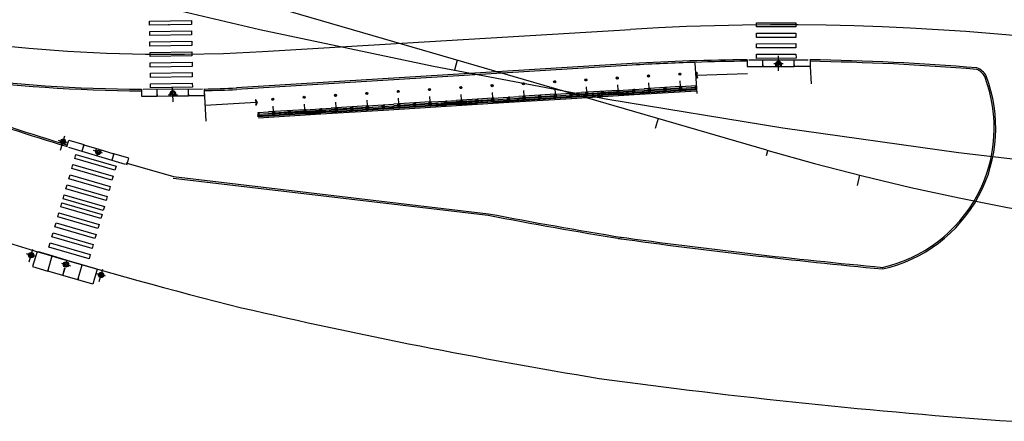
# Model space of a CAD drawing. Extents: x 184496 to 184718, y 72885 to 72969.
# Drawn here: x 184693 to 184694, y 72953 to 72953 of the extents above; entities that cross this region are included whole.
import ezdxf

# ---------------------------------------------------------------- set-up
doc = ezdxf.new("R2010")
doc.units = 0
doc.header["$LTSCALE"] = 0.7000000000000001
doc.header["$MEASUREMENT"] = 0
for name, pattern in [('DASHDOT', [1.1, 0.8, -0.15, 0, -0.15]), ('DIVIDEX2', [2.5, 1, -0.5, 0, -0.5, 0, -0.5]), ('HIDDEN', [0.375, 0.25, -0.125]), ('LIN3', [3, 2, -0.5, 0, -0.5])]:
    doc.linetypes.add(name, pattern=pattern)
for name, color, linetype in [('A-CORTE', 3, 'CONTINUOUS'), ('A-EIXO', 1, 'DASHDOT'), ('A-ELEV', 2, 'CONTINUOUS'), ('A-PAG', 9, 'CONTINUOUS'), ('A-PISO', 9, 'CONTINUOUS'), ('A-PROJ1', 9, 'HIDDEN'), ('EIXOPROJNOV', 1, 'LIN3'), ('LOCADO', 1, 'DIVIDEX2'), ('MF-PROJETO', 2, 'CONTINUOUS'), ('MFEST', 2, 'CONTINUOUS'), ('MFEXIST', 2, 'CONTINUOUS')]:
    doc.layers.add(name, color=color, linetype=linetype)

# ---------------------------------------------------------------- blocks, each defined once
blk = doc.blocks.new('PPB')
at = {"layer": 'A-CORTE'}
for p, q in [((1.277856050262926, 4.56378562989994), (1.27785605029203, 4.593282587069552)), ((1.277856050262926, 4.56378562989994), (1.307173221401172, 4.563785629943595)), ((1.277856050262926, 4.556376390930382), (1.277856050262926, 4.561376390964142)), ((1.277856050262926, 4.561376390964142), (1.308820419333642, 4.561376391007798)), ((1.277856050262926, 4.556376390930382), (1.313820419338299, 4.556376390974037)), ((1.277856050262926, 4.443623609142378), (1.277856050262926, 4.438623609108618)), ((1.277856050262926, 4.443623609142378), (1.313820419338299, 4.443623609098722)), ((1.277856050262926, 4.438623609108618), (1.308820419333642, 4.438623609064962)), ((1.277856050262926, 4.43621437017282), (1.307173221401172, 4.436214370129164)), ((1.277856050262926, 4.43621437017282), (1.27785605029203, 4.406717412988655)), ((1.282856050267583, 4.568785629948252), (1.282856050267583, 4.599153733608546)), ((1.282856050267583, 4.568785629948252), (1.307173221401172, 4.568785629977356)), ((1.282856050267583, 4.431214370124508), (1.307173221401172, 4.431214370080852)), ((1.282856050267583, 4.431214370124508), (1.282856050267583, 4.400846266464214)), ((1.307173221401172, 4.563785629943595), (1.307173221401172, 4.568785629977356)), ((1.307173221401172, 4.436214370129164), (1.307173221401172, 4.431214370080852)), ((1.308820419333642, 4.561376391007798), (1.308820419333642, 4.59915373363765)), ((1.308820419333642, 4.438623609064962), (1.308820419333642, 4.40084626643511)), ((1.313820419338299, 4.556376390974037), (1.313820419338299, 4.593282587113208)), ((1.313820419338299, 4.443623609098722), (1.313820419338299, 4.406717412959551)), ((1.27785605029203, 1.568785629875492), (1.27785605029203, 1.593282587040449)), ((1.27785605029203, 1.431214370124508), (1.27785605029203, 1.406717412959551)), ((1.282856050267583, 1.568785629904596), (1.282856050267583, 1.599153733579442)), ((1.282856050267583, 1.568785629904596), (1.307173221401172, 1.568785629948252)), ((1.282856050296687, 1.563785629870836), (1.308820419333642, 1.563785629914491)), ((1.282856050296687, 1.436214370129164), (1.308820419333642, 1.436214370085509)), ((1.282856050267583, 1.431214370095404), (1.282856050267583, 1.400846266420558)), ((1.282856050267583, 1.431214370095404), (1.308820419333642, 1.431214370051748)), ((1.308820419333642, 1.431214370051748), (1.308820419333642, 1.400846266391454)), ((1.313820419338299, 1.568785629904596), (1.313820419338299, 1.593282587084104)), ((1.313820419338299, 1.431214370095404), (1.313820419338299, 1.406717412915896))]:
    blk.add_line(p, q, dxfattribs=at)
for points in [[(2.662879011128098, 5.94999999999709), (2.672018971585203, 5.949999999982538), (2.672018971585203, 5.995430019771447), (2.803739050665172, 5.99543001964048), (2.803739050665172, 5.94999999999709), (2.812879011122277, 5.949999999982538), (2.812879011122277, 6.049999999944703), (2.803739050665172, 6.049999999930151), (2.803739050665172, 6.00456998035952), (2.672018971585203, 6.004569980228553), (2.672018971585203, 6.049999999944703), (2.662879011128098, 6.049999999930151)], [(2.858939495374216, 4.505581286139204), (2.858939495374216, 4.993547001067782), (2.868939495383529, 4.993547001067782), (2.868939495383529, 4.505581286139204)], [(2.662879011128098, 4.55000000000291), (2.672018971585203, 4.550000000017462), (2.672018971585203, 4.504569980228553), (2.803739050665172, 4.50456998035952), (2.803739050665172, 4.55000000000291), (2.812879011122277, 4.550000000017462), (2.812879011122277, 4.450000000055297), (2.803739050665172, 4.450000000069849), (2.803739050665172, 4.49543001964048), (2.672018971585203, 4.495430019771447), (2.672018971585203, 4.450000000055297), (2.662879011128098, 4.450000000069849)], [(2.858939495374216, 3.0055812861101), (2.858939495374216, 4.493547001096886), (2.868939495383529, 4.493547001096886), (2.868939495383529, 3.0055812861101)], [(2.662879011128098, 2.94999999999709), (2.672018971585203, 2.949999999982538), (2.672018971585203, 2.995430019771447), (2.803739050665172, 2.99543001964048), (2.803739050665172, 2.94999999999709), (2.812879011122277, 2.949999999982538), (2.812879011122277, 3.049999999944703), (2.803739050665172, 3.049999999930151), (2.803739050665172, 3.00456998035952), (2.672018971585203, 3.004569980228553), (2.672018971585203, 3.049999999944703), (2.662879011128098, 3.049999999930151)], [(2.858939495374216, 2.9944187138899), (2.858939495374216, 1.493456111827982), (2.868939495383529, 1.493456111827982), (2.868939495383529, 2.9944187138899)], [(2.662879011128098, 1.44999999999709), (2.672018971585203, 1.449999999982538), (2.672018971585203, 1.495430019771447), (2.803739050665172, 1.49543001964048), (2.803739050665172, 1.44999999999709), (2.812879011122277, 1.449999999982538), (2.812879011122277, 1.549999999944703), (2.803739050665172, 1.549999999930151), (2.803739050665172, 1.50456998035952), (2.672018971585203, 1.504569980228553), (2.672018971585203, 1.549999999944703), (2.662879011128098, 1.549999999930151)], [(2.858939495374216, 1.481421826771111), (2.858939495374216, 1.506452998932218), (2.868939495383529, 1.506452998932218), (2.868939495383529, 1.481421826771111)], [(2.662879011128098, -0.05000000000291038), (2.672018971585203, -0.0500000000174623), (2.672018971585203, -0.004569980228552595), (2.803739050665172, -0.004569980359519832), (2.803739050665172, -0.05000000000291038), (2.812879011122277, -0.0500000000174623), (2.812879011122277, 0.04999999994470272), (2.803739050665172, 0.04999999993015081), (2.803739050665172, 0.004569980359519832), (2.672018971585203, 0.004569980228552595), (2.672018971585203, 0.04999999994470272), (2.662879011128098, 0.04999999993015081)]]:
    blk.add_lwpolyline(points, close=True, dxfattribs=at)
for points in [[(2.850521781307179, 6.021802954681334), (2.850521781307179, 6), (2.87560475373175, 6), (2.87560475373175, 6.022893116271007)], [(2.850521781307179, 5.978197045318666), (2.850521781307179, 6), (2.87560475373175, 6), (2.87560475373175, 5.977106883728993)], [(2.858939495374216, 6), (2.858939495374216, 5.006452998932218), (2.868939495383529, 5.006452998932218), (2.868939495383529, 6)], [(2.850521781307179, 4.521802954681334), (2.850521781307179, 4.5), (2.87560475373175, 4.5), (2.87560475373175, 4.522893116271007)], [(2.850521781307179, 4.478197045318666), (2.850521781307179, 4.5), (2.87560475373175, 4.5), (2.87560475373175, 4.477106883728993)], [(2.850521781307179, 3.021802954681334), (2.850521781307179, 3), (2.87560475373175, 3), (2.87560475373175, 3.022893116271007)], [(2.850521781307179, 2.978197045318666), (2.850521781307179, 3), (2.87560475373175, 3), (2.87560475373175, 2.977106883728993)], [(2.850521781307179, 1.521802954681334), (2.850521781307179, 1.5), (2.87560475373175, 1.5), (2.87560475373175, 1.522893116271007)], [(2.850521781307179, 1.478197045318666), (2.850521781307179, 1.5), (2.87560475373175, 1.5), (2.87560475373175, 1.477106883728993)], [(2.858939495374216, 0), (2.858939495374216, 1.493547001067782), (2.868939495383529, 1.493547001067782), (2.868939495383529, 0)], [(2.850521781307179, 0.02180295468133409), (2.850521781307179, 0), (2.87560475373175, 0), (2.87560475373175, 0.02289311627100687)]]:
    blk.add_lwpolyline(points, dxfattribs=at)
for centre, radius, start, end in [((1.295838234917028, 4.500000000029104), 0.1000000000000227, 97.45929762518413, 262.5407023814097), ((1.295838234917028, 4.500000000029104), 0.09500000000002273, 100.9111278946882, 259.0888721053297), ((1.295838234917028, 4.500000000029104), 0.1000000000000227, 277.4592975010663, 82.54070249234206), ((1.295838234917028, 4.500000000029104), 0.09500000000002273, 280.9111277697455, 79.08887223023662), ((1.295838234917028, 1.5), 0.1000000000000227, 97.4592976185903, 262.5407023748159), ((1.295838234917028, 1.5), 0.09500000000002273, 100.9111278946703, 259.0888721053118), ((1.282856050267583, 1.568785629875492), 0.005, 179.9999999960251, 270.0000000847502), ((1.282856050267583, 1.431214370124508), 0.005, 89.9999999153483, 180.0000000039749), ((1.295838234917028, 1.5), 0.1000000000000227, 277.4592975076579, 82.54070249893375), ((1.308820419333642, 1.568785629904596), 0.005, 270.0000000847628, 3.882897488443017e-09), ((1.308820419333642, 1.431214370095404), 0.005, 359.9999999961171, 89.99999991535391), ((1.295838234917028, 1.5), 0.09500000000002273, 280.9111277697634, 79.08887223025447)]:
    blk.add_arc(centre, radius, start, end, dxfattribs=at)
at = {"layer": 'A-EIXO'}
for p, q in [((2.56463317075395, 6), (2.767562206514413, 6)), ((2.455460410303203, 4.5), (1.951436773902969, 4.5)), ((2.56463317075395, 4.5), (2.767562206514413, 4.5)), ((2.455460410303203, 1.5), (1.951436773902969, 1.5)), ((2.455460410303203, 1.5), (1.951436773902969, 1.5)), ((2.455460410303203, 1.5), (1.951436773902969, 1.5)), ((2.56463317075395, 0), (2.767562206514413, 0))]:
    blk.add_line(p, q, dxfattribs=at)
at = {"layer": 'A-ELEV'}
for p, q in [((2.486327283171704, 6.004569980243105), (2.636327283165883, 6.004569980461383)), ((2.486327283171704, 5.995430019756895), (2.636327283165883, 5.995430019538617)), ((2.616254309687065, 6.004569980432279), (2.616254309687065, 5.995430019567721)), ((2.619817158556543, 5.995430019567721), (2.619817158556543, 6.004569980432279)), ((2.636327283165883, 5.950000000040745), (2.660000000003492, 5.94999999999709)), ((2.679432120290585, 6.004569980243105), (2.799432120285928, 6.004569980461383)), ((2.679432120290585, 6.004569980243105), (2.799432120285928, 6.004569980461383)), ((2.679432120290585, 5.004569980243105), (2.679432120290585, 5.995430019756895)), ((2.679432120290585, 5.995430019756895), (2.799432120285928, 5.995430019538617)), ((2.679432120290585, 5.995430019756895), (2.799432120285928, 5.995430019538617)), ((2.77935914680711, 6.004569980432279), (2.77935914680711, 5.995430019567721)), ((2.782921995676588, 5.995430019567721), (2.782921995676588, 6.004569980432279)), ((2.799432120285928, 5.004569980461383), (2.799432120285928, 5.995430019538617)), ((3.010136830911506, 0), (3.010136830911506, 6)), ((2.679432120290585, 4.995430019756895), (2.679432120290585, 1.504569980243105)), ((2.799432120285928, 5.014528678992065), (2.799432120285928, 5.210646750463638)), ((2.799432120285928, 4.995430019538617), (2.799432120285928, 1.504569980243105)), ((2.799432120285928, 4.985471321007935), (2.799432120285928, 4.789353249536362)), ((2.486327283171704, 4.504569980243105), (2.636327283165883, 4.504569980461383)), ((2.486327283171704, 4.495430019756895), (2.636327283165883, 4.495430019538617)), ((2.616254309687065, 4.504569980432279), (2.616254309687065, 4.495430019567721)), ((2.619817158556543, 4.495430019567721), (2.619817158556543, 4.504569980432279)), ((2.636327283165883, 4.549999999959255), (2.660000000003492, 4.55000000000291)), ((2.636327283165883, 4.450000000040745), (2.660000000003492, 4.44999999999709)), ((2.679432120290585, 4.504569980243105), (2.799432120285928, 4.504569980461383)), ((2.679432120290585, 4.504569980243105), (2.799432120285928, 4.504569980461383)), ((2.679432120290585, 4.495430019756895), (2.799432120285928, 4.495430019538617)), ((2.679432120290585, 4.495430019756895), (2.799432120285928, 4.495430019538617)), ((2.77935914680711, 4.504569980432279), (2.77935914680711, 4.495430019567721)), ((2.782921995676588, 4.495430019567721), (2.782921995676588, 4.504569980432279)), ((2.486327283171704, 3.004569980243105), (2.636327283165883, 3.004569980461383)), ((2.486327283171704, 2.995430019756895), (2.636327283165883, 2.995430019538617)), ((2.616254309687065, 3.004569980432279), (2.616254309687065, 2.995430019567721)), ((2.619817158556543, 2.995430019567721), (2.619817158556543, 3.004569980432279)), ((2.636327283165883, 3.049999999959255), (2.660000000003492, 3.05000000000291)), ((2.636327283165883, 2.950000000040745), (2.660000000003492, 2.94999999999709)), ((2.679432120290585, 3.004569980243105), (2.799432120285928, 3.004569980461383)), ((2.679432120290585, 3.004569980243105), (2.799432120285928, 3.004569980461383)), ((2.679432120290585, 2.995430019756895), (2.799432120285928, 2.995430019538617)), ((2.679432120290585, 2.995430019756895), (2.799432120285928, 2.995430019538617)), ((2.77935914680711, 3.004569980432279), (2.77935914680711, 2.995430019567721)), ((2.782921995676588, 2.995430019567721), (2.782921995676588, 3.004569980432279)), ((2.486327283171704, 1.504569980243105), (2.636327283165883, 1.504569980461383)), ((2.486327283171704, 1.495430019756895), (2.636327283165883, 1.495430019538617)), ((2.616254309687065, 1.495430019567721), (2.616254309687065, 1.504569980432279)), ((2.619817158556543, 1.504569980432279), (2.619817158556543, 1.495430019567721)), ((2.636327283165883, 1.549999999959255), (2.660000000003492, 1.55000000000291)), ((2.636327283165883, 1.450000000040745), (2.660000000003492, 1.44999999999709)), ((2.679432120290585, 1.504569980243105), (2.799432120285928, 1.504569980461383)), ((2.679432120290585, 1.504569980243105), (2.799432120285928, 1.504569980461383)), ((2.679432120290585, 0.00456998024310451), (2.679432120290585, 1.495430019756895)), ((2.679432120290585, 1.495430019756895), (2.799432120285928, 1.495430019538617)), ((2.679432120290585, 1.495430019756895), (2.799432120285928, 1.495430019538617)), ((2.799432120285928, 1.514528678992065), (2.799432120285928, 1.710646750463638)), ((2.799432120285928, 0), (2.799432120285928, 1.495430019756895)), ((2.486327283171704, 0.00456998024310451), (2.636327283165883, 0.004569980461383238)), ((2.616254309687065, 0.004569980432279408), (2.616254309687065, -0.004569980432279408)), ((2.619817158556543, -0.004569980432279408), (2.619817158556543, 0.004569980432279408)), ((2.636327283165883, 0.04999999995925464), (2.660000000003492, 0.05000000000291038)), ((2.679432120290585, 0.00456998024310451), (2.799432120285928, 0.004569980461383238)), ((2.679432120290585, 0.00456998024310451), (2.799432120285928, 0.004569980461383238)), ((2.77935914680711, 0.004569980432279408), (2.77935914680711, -0.004569980432279408)), ((2.782921995676588, -0.004569980432279408), (2.782921995676588, 0.004569980432279408)), ((2.679432120290585, -0.00456998024310451), (2.799432120285928, -0.004569980461383238)), ((2.679432120290585, -0.00456998024310451), (2.799432120285928, -0.004569980461383238))]:
    blk.add_line(p, q, dxfattribs=at)
for points in [[(2.817760612262646, 5.975000000005821), (2.846900572709274, 5.974999999991269), (2.846900572709274, 6.024999999950523), (2.817760612262646, 6.024999999935972)], [(2.817760612262646, 4.524999999994179), (2.846900572709274, 4.525000000008731), (2.846900572709274, 4.475000000049477), (2.817760612262646, 4.475000000064028)], [(2.817760612262646, 2.975000000005821), (2.846900572709274, 2.974999999991269), (2.846900572709274, 3.024999999950523), (2.817760612262646, 3.024999999935972)], [(2.817760612262646, 1.475000000005821), (2.846900572709274, 1.474999999991269), (2.846900572709274, 1.524999999950523), (2.817760612262646, 1.524999999935972)], [(2.817760612262646, -0.02499999999417923), (2.846900572709274, -0.02500000000873115), (2.846900572709274, 0.02499999995052349), (2.817760612262646, 0.02499999993597157)]]:
    blk.add_lwpolyline(points, close=True, dxfattribs=at)
for centre, start, end in [((1.295838234800613, 4.568785629948252), 0, 180), ((1.295838234800613, 4.431214370051748), 180, 0), ((1.295838234800613, 1.568785629948252), 0, 180), ((1.295838234800613, 1.431214370051748), 180, 0)]:
    blk.add_arc(centre, 0.00895714565479011, start, end, dxfattribs=at)
at = {"layer": 'A-PAG'}
for p, q in [((2.486327283171704, 6), (2.486327283171704, 5.004569980679662)), ((2.636327283165883, 6), (2.636327283165883, 5.004569980461383)), ((2.486327283171704, 1.504569980679662), (2.486327283171704, 4.995430019756895)), ((2.636327283165883, 1.504569980461383), (2.636327283165883, 4.995430019538617)), ((1.295838234800613, 4.535399783504545), (1.295838234800613, 4.581237979145953)), ((1.295838234800613, 4.464600216495455), (1.295838234800613, 4.418762020854047)), ((2.56463317075395, 3), (2.767562206514413, 3)), ((1.295838234800613, 1.535399783504545), (1.295838234800613, 1.581237979145953)), ((1.295838234800613, 1.464600216495455), (1.295838234800613, 1.418762020854047)), ((2.486327283171704, 1.495430019756895), (2.486327283171704, 0.00456998024310451)), ((2.636327283165883, 1.495430019538617), (2.636327283165883, 0.004569980461383238))]:
    blk.add_line(p, q, dxfattribs=at)
at = {"layer": 'A-PROJ1'}
for p, q in [((2.502837407781044, 5.899999999994179), (2.502837407781044, 5.982067538818228)), ((2.619817158556543, 5.899999999994179), (2.502837407781044, 5.899999999994179)), ((2.506400256388588, 5.899999999994179), (2.506400256388588, 5.982067538818228)), ((2.506400256388588, 5.950000000011642), (2.619817158556543, 5.949999999837019)), ((2.616254309687065, 5.899999999994179), (2.616254309687065, 5.982067538658157)), ((2.619817158556543, 5.899999999994179), (2.619817158556543, 5.985471320804209)), ((2.619817158556543, 5.950000000055297), (2.636327283165883, 5.950000000040745)), ((2.695942244899925, 5.899999999994179), (2.695942244899925, 5.982067538818228)), ((2.782921995676588, 5.899999999994179), (2.695942244899925, 5.899999999994179)), ((2.699505093507469, 5.899999999994179), (2.699505093507469, 5.982067538818228)), ((2.77935914680711, 5.899999999994179), (2.77935914680711, 5.982067538658157)), ((2.782921995676588, 5.899999999994179), (2.782921995676588, 5.985471320804209)), ((2.502837407781044, 4.600000000005821), (2.502837407781044, 4.498015063654748)), ((2.619817158556543, 4.600000000005821), (2.502837407781044, 4.600000000005821)), ((2.502837407781044, 4.399999999994179), (2.502837407781044, 4.482067538818228)), ((2.619817158556543, 4.399999999994179), (2.502837407781044, 4.399999999994179)), ((2.506400256388588, 4.600000000005821), (2.506400256388588, 4.4980150636693)), ((2.506400256388588, 4.549999999988358), (2.619817158556543, 4.550000000162981)), ((2.506400256388588, 4.399999999994179), (2.506400256388588, 4.482067538818228)), ((2.506400256388588, 4.450000000011642), (2.619817158556543, 4.449999999837019)), ((2.616254309687065, 4.600000000005821), (2.616254309687065, 4.498015063829371)), ((2.616254309687065, 4.399999999994179), (2.616254309687065, 4.482067538658157)), ((2.619817158556543, 4.600000000005821), (2.619817158556543, 4.498015063829371)), ((2.619817158556543, 4.549999999944703), (2.636327283165883, 4.549999999959255)), ((2.619817158556543, 4.399999999994179), (2.619817158556543, 4.485471320804209)), ((2.619817158556543, 4.450000000055297), (2.636327283165883, 4.450000000040745)), ((2.782921995676588, 4.600000000005821), (2.695942244899925, 4.600000000005821)), ((2.695942244899925, 4.600000000005821), (2.695942244899925, 4.498015063654748)), ((2.695942244899925, 4.399999999994179), (2.695942244899925, 4.482067538818228)), ((2.782921995676588, 4.399999999994179), (2.695942244899925, 4.399999999994179)), ((2.699505093507469, 4.600000000005821), (2.699505093507469, 4.4980150636693)), ((2.699505093507469, 4.399999999994179), (2.699505093507469, 4.482067538818228)), ((2.77935914680711, 4.600000000005821), (2.77935914680711, 4.498015063829371)), ((2.77935914680711, 4.399999999994179), (2.77935914680711, 4.482067538658157)), ((2.782921995676588, 4.600000000005821), (2.782921995676588, 4.498015063829371)), ((2.782921995676588, 4.399999999994179), (2.782921995676588, 4.485471320804209)), ((2.619817158556543, 3.100000000005821), (2.502837407781044, 3.100000000005821)), ((2.502837407781044, 3.100000000005821), (2.502837407781044, 2.998015063654748)), ((2.502837407781044, 2.899999999994179), (2.502837407781044, 2.982067538818228)), ((2.619817158556543, 2.899999999994179), (2.502837407781044, 2.899999999994179)), ((2.506400256388588, 3.100000000005821), (2.506400256388588, 2.9980150636693)), ((2.506400256388588, 3.049999999988358), (2.619817158556543, 3.050000000162981)), ((2.506400256388588, 2.899999999994179), (2.506400256388588, 2.982067538818228)), ((2.506400256388588, 2.950000000011642), (2.619817158556543, 2.949999999837019)), ((2.616254309687065, 3.100000000005821), (2.616254309687065, 2.998015063829371)), ((2.616254309687065, 2.899999999994179), (2.616254309687065, 2.982067538658157)), ((2.619817158556543, 3.100000000005821), (2.619817158556543, 2.998015063829371)), ((2.619817158556543, 3.049999999944703), (2.636327283165883, 3.049999999959255)), ((2.619817158556543, 2.899999999994179), (2.619817158556543, 2.985471320804209)), ((2.619817158556543, 2.950000000055297), (2.636327283165883, 2.950000000040745)), ((2.695942244899925, 3.100000000005821), (2.695942244899925, 2.998015063654748)), ((2.782921995676588, 3.100000000005821), (2.695942244899925, 3.100000000005821)), ((2.695942244899925, 2.899999999994179), (2.695942244899925, 2.982067538818228)), ((2.782921995676588, 2.899999999994179), (2.695942244899925, 2.899999999994179)), ((2.699505093507469, 3.100000000005821), (2.699505093507469, 2.9980150636693)), ((2.699505093507469, 2.899999999994179), (2.699505093507469, 2.982067538818228)), ((2.77935914680711, 3.100000000005821), (2.77935914680711, 2.998015063829371)), ((2.77935914680711, 2.899999999994179), (2.77935914680711, 2.982067538658157)), ((2.782921995676588, 3.100000000005821), (2.782921995676588, 2.998015063829371)), ((2.782921995676588, 2.899999999994179), (2.782921995676588, 2.985471320804209)), ((2.469817158562364, 1.549999999944703), (2.619817158556543, 1.550000000162981)), ((2.469817158562364, 1.450000000055297), (2.619817158556543, 1.449999999837019)), ((2.619817158556543, 1.600000000005821), (2.502837407781044, 1.600000000005821)), ((2.502837407781044, 1.600000000005821), (2.502837407781044, 1.504569980257656)), ((2.502837407781044, 1.399999999994179), (2.502837407781044, 1.501984936345252)), ((2.619817158556543, 1.399999999994179), (2.502837407781044, 1.399999999994179)), ((2.506400256388588, 1.600000000005821), (2.506400256388588, 1.504569980272208)), ((2.506400256388588, 1.399999999994179), (2.506400256388588, 1.5019849363307)), ((2.616254309687065, 1.600000000005821), (2.616254309687065, 1.504569980432279)), ((2.616254309687065, 1.399999999994179), (2.616254309687065, 1.501984936170629)), ((2.619817158556543, 1.600000000005821), (2.619817158556543, 1.504569980432279)), ((2.619817158556543, 1.549999999944703), (2.636327283165883, 1.549999999959255)), ((2.619817158556543, 1.399999999994179), (2.619817158556543, 1.501984936170629)), ((2.619817158556543, 1.450000000055297), (2.636327283165883, 1.450000000040745)), ((2.782921995676588, 1.600000000005821), (2.695942244899925, 1.600000000005821)), ((2.695942244899925, 1.600000000005821), (2.695942244899925, 1.504569980257656)), ((2.695942244899925, 1.399999999994179), (2.695942244899925, 1.495430019727792)), ((2.782921995676588, 1.399999999994179), (2.695942244899925, 1.399999999994179)), ((2.699505093507469, 1.600000000005821), (2.699505093507469, 1.504569980257656)), ((2.699505093507469, 1.399999999994179), (2.699505093507469, 1.495430019727792)), ((2.77935914680711, 1.600000000005821), (2.77935914680711, 1.504569980330416)), ((2.77935914680711, 1.399999999994179), (2.77935914680711, 1.501984936170629)), ((2.782921995676588, 1.600000000005821), (2.782921995676588, 1.504569980330416)), ((2.782921995676588, 1.399999999994179), (2.782921995676588, 1.501984936170629)), ((2.619817158556543, 0.1000000000058208), (2.502837407781044, 0.1000000000058208)), ((2.502837407781044, 0.1000000000058208), (2.502837407781044, -0.001984936345252208)), ((2.506400256388588, 0.1000000000058208), (2.506400256388588, -0.001984936330700293)), ((2.506400256388588, 0.04999999998835847), (2.619817158556543, 0.05000000016298145)), ((2.616254309687065, 0.1000000000058208), (2.616254309687065, -0.001984936170629226)), ((2.619817158556543, 0.1000000000058208), (2.619817158556543, -0.001984936170629226)), ((2.619817158556543, 0.04999999994470272), (2.636327283165883, 0.04999999995925464)), ((2.695942244899925, 0.1000000000058208), (2.695942244899925, -0.001984936345252208)), ((2.782921995676588, 0.1000000000058208), (2.695942244899925, 0.1000000000058208)), ((2.699505093507469, 0.1000000000058208), (2.699505093507469, -0.001984936330700293)), ((2.77935914680711, 0.1000000000058208), (2.77935914680711, -0.001984936170629226)), ((2.782921995676588, 0.1000000000058208), (2.782921995676588, -0.001984936170629226))]:
    blk.add_line(p, q, dxfattribs=at)

msp = doc.modelspace()

# ---------------------------------------------------------------- linework, layer by layer
at = {"layer": 'A-EIXO', "ltscale": 3}
for p, q in [((184692.8257904983, 72953.38210246518), (184693.1777961857, 72953.40331767159)), ((184692.8257904983, 72953.38210246518, 0.326873), (184693.1777961857, 72953.40331767159, 0.326873))]:
    msp.add_line(p, q, dxfattribs=at)
at = {"layer": 'A-EIXO', "extrusion": (0.03672506133640341, 0.01932586577441357, 0.9991385193164696)}
msp.add_line((184693.3192007206, 72953.3637013617, 0.3232889307485496), (184693.3191061681, 72953.37786550139, 0.3230184359075076), dxfattribs=at)
at = {"layer": 'A-EIXO', "extrusion": (0.03665481228554855, 0.01932570457731149, 0.9991411020866383)}
msp.add_line((184693.323587217, 72953.37029592073, 0.3236435973749326), (184693.3146898213, 72953.37030821638, 0.3239697722723438), dxfattribs=at)
at = {"layer": 'A-EIXO', "extrusion": (0.03591568008613786, -0.000985770256524597, 0.9993543376505412)}
for p, q in [((184692.7406644406, 72953.33410932482, 0.6663889335960307), (184692.7398436141, 72953.3482524969, 0.6664323841120688)), ((184692.7447579059, 72953.34083728041, 0.6668893034048357), (184692.7358752356, 72953.34032077815, 0.6672080271852313))]:
    msp.add_line(p, q, dxfattribs=at)
at = {"layer": 'A-EIXO', "extrusion": (0.03501134419763652, -0.00830199561528695, 0.9993524316507563)}
for p, q in [((184692.6394655308, 72953.29460398601, 0.6747312636055448), (184692.630949212, 72953.29718085518, 0.6750510316004188)), ((184692.6730373229, 72953.2850712855, 0.6734759166742457), (184692.6645210042, 72953.28764815467, 0.6737956846691662))]:
    msp.add_line(p, q, dxfattribs=at)
at = {"layer": 'A-EIXO', "extrusion": (0.03487521933047243, -0.008638685993823997, 0.9993543376505415)}
msp.add_line((184692.6328001026, 72953.2879910587, 0.6368109401252204), (184692.63685161, 72953.30156639189, 0.6367869004360798), dxfattribs=at)
at = {"layer": 'A-EIXO', "extrusion": (0.0003747343015123548, 0.001281922369307466, 0.9999991081242237)}
for p, q in [((184692.6090085653, 72953.1862291492, 0.6747192118556398), (184692.600462826, 72953.1887272549, 0.6747192118596727)), ((184692.6028878174, 72953.18115681791, 0.6747280078526152), (184692.6064105113, 72953.19320755856, 0.6747112396493714)), ((184692.6338169797, 72953.17980292621, 0.6747126181368472), (184692.642362719, 72953.17730482049, 0.6747126181328217)), ((184692.6759112622, 72953.16727323625, 0.6747129060554222), (184692.667365523, 72953.16977134197, 0.6747129060594552)), ((184692.6697905143, 72953.16220090496, 0.6747217020523977), (184692.6733132083, 72953.17425164563, 0.674704933849154))]:
    msp.add_line(p, q, dxfattribs=at)
at = {"layer": 'A-EIXO', "ltscale": 3}
for centre, radius, start, end in [((184692.7355499967, 72954.87938555526), 1.5, 250.7068548115292, 273.4490158779298), ((184693.3221809883, 72951.00766472744), 2.4, 83.23810992467058, 93.44901587792754)]:
    msp.add_arc(centre, radius, start, end, dxfattribs=at)
at = {"layer": 'A-PAG', "extrusion": (0.03665481228554855, 0.01932570457731149, 0.9991411020866383)}
for p, q in [((184693.3042148935, 72953.36782231712, 0.3244021419021316), (184693.319136839, 72953.3678016959, 0.3238551094636157)), ((184693.319136839, 72953.3678016959, 0.3238551094636384), (184693.3340947935, 72953.36778102494, 0.3233067569513727))]:
    msp.add_line(p, q, dxfattribs=at)
at = {"layer": 'A-PAG', "extrusion": (0.03591568008613787, -0.0009857702565245902, 0.9993543376505413)}
for p, q in [((184693.2408848449, 72953.35939009125, 0.3265851342013548), (184693.2895275318, 72953.36114706054, 0.3248390662629586)), ((184692.8200091508, 72953.33339403113, 0.3416852944491666), (184692.7710135952, 72953.33054507761, 0.3434433298349494))]:
    msp.add_line(p, q, dxfattribs=at)
at = {"layer": 'A-PAG', "extrusion": (0.03591568008613785, -0.0009857702565245954, 0.9993543376505414)}
for p, q in [((184692.7253150885, 72953.33960079141, 0.6682276847738994), (184692.740237265, 72953.33967325914, 0.6676914698804037)), ((184692.740237265, 72953.33967325914, 0.6676914698804047), (184692.755195451, 72953.33974590174, 0.6671539610176471))]:
    msp.add_line(p, q, dxfattribs=at)
at = {"layer": 'A-PAG', "extrusion": (0.03501134419763652, -0.00830199561528695, 0.9993524316507563)}
for p, q in [((184692.6552204129, 72953.29307514013, 0.6741666058780635), (184692.6695032491, 72953.28875343714, 0.6736303185444502)), ((184692.6695032491, 72953.28875343714, 0.6736303185444288), (184692.6838205518, 72953.28442130522, 0.6730927370667708))]:
    msp.add_line(p, q, dxfattribs=at)
at = {"layer": 'A-PAG', "extrusion": (0.0003747343015123548, 0.001281922369307466, 0.9999991081242237)}
msp.add_line((184692.6493832333, 72953.16390468145, 0.6747271652562656), (184692.6206842923, 72953.17229400703, 0.6747271652697776), dxfattribs=at)
at = {"layer": 'A-PAG', "extrusion": (0.03591568008613786, -0.0009857702565245962, 0.999354337650541)}
for points, elevation in [([(77993.25902159476, -182503.6894361969), (77993.26002084088, -182503.6894102368)], 6562.116760162264), ([(77993.25902419184, -182503.6895361631), (77993.26002343792, -182503.689510203)], 6562.116760162265)]:
    msp.add_lwpolyline(points, dxfattribs=dict(at, elevation=elevation))
at = {"layer": 'A-PAG', "extrusion": (0.03665481228554854, 0.01932570457731149, 0.9991411020866381)}
for points, elevation in [([(-21604.53361900196, -197231.1740666365), (-21604.53361900196, -197231.1740666365), (-21604.53936567435, -197231.1710292436), (-21604.54635167828, -197231.1842465901), (-21604.54502544942, -197231.1849475658), (-21604.54635167828, -197231.1842465901)], 8180.097754362255), ([(-21604.54502544942, -197231.1849475658), (-21604.54060500589, -197231.1872839831)], 8180.097754362254), ([(-21604.54639840741, -197231.1843350004), (-21604.54065173498, -197231.1873723934)], 8180.097754362253), ([(-21604.54978244023, -197231.1993996074), (-21604.54761444803, -197231.2005454958)], 8180.097754362253), ([(-21604.5498298067, -197231.199487681), (-21604.54766117716, -197231.2006339061)], 8180.097754362251), ([(-21604.56037041526, -197231.2107696935), (-21604.55462374285, -197231.2138070864)], 8180.097754362256), ([(-21604.56041714434, -197231.2108581038), (-21604.55467047195, -197231.2138954968)], 8180.097754362252), ([(-21604.56186166121, -197231.2274743405), (-21604.56186166121, -197231.2274743405), (-21604.56756089585, -197231.22442435), (-21604.56041714434, -197231.2108581038), (-21604.55909091551, -197231.2115590796), (-21604.56041714434, -197231.2108581038)], 8180.097754362254)]:
    msp.add_lwpolyline(points, dxfattribs=dict(at, elevation=elevation))
at = {"layer": 'A-PAG', "extrusion": (0.03665481228554854, 0.01932570457731149, 0.9991411020866381), "elevation": 8180.097754362253}
for points in [[(-21604.5522077642, -197231.1953261597), (-21604.54999676111, -197231.1964947813, -1), (-21604.55233321728, -197231.2009152986), (-21604.55454422042, -197231.199746677)], [(-21604.5544741267, -197231.1996140615), (-21604.55226312357, -197231.2007826831, 1), (-21604.5500668548, -197231.1966273968), (-21604.55227785793, -197231.1954587752)]]:
    msp.add_lwpolyline(points, format="xyb", dxfattribs=at)
at = {"layer": 'A-PAG', "extrusion": (0.03591568008613786, -0.000985770256524592, 0.999354337650541)}
for points, elevation in [([(77993.22491350827, -182504.206142797), (77993.222369954, -182504.2076427206), (77993.22277832443, -182504.2083352307), (77993.22499765761, -182504.207026499), (77993.22742280565, -182504.2078964851), (77993.22769427193, -182504.2071397535), (77993.22491483552, -182504.2061426718)], 6561.794476162264), ([(77993.18760065998, -182503.7878035192), (77993.19014421417, -182503.7863035958), (77993.1897358438, -182503.7856110856), (77993.1875165106, -182503.7869198173), (77993.18509136263, -182503.7860498313), (77993.18481989627, -182503.7868065629), (77993.18759933265, -182503.7878036447)], 6561.794476162263)]:
    msp.add_lwpolyline(points, dxfattribs=dict(at, elevation=elevation))
at = {"layer": 'A-PAG', "extrusion": (0.03591568008613785, -0.0009857702565245982, 0.999354337650541)}
for points, elevation in [([(77993.1970762889, -182503.6650023103), (77993.1970762889, -182503.6650023103), (77993.19057967412, -182503.6652120639), (77993.19106210765, -182503.6801542779), (77993.19256140977, -182503.6801058705), (77993.19106210765, -182503.6801542779)], 6562.117400596373), ([(77993.19256140977, -182503.6801058705), (77993.19755872246, -182503.6799445241)], 6562.117400596373), ([(77993.19106533466, -182503.6802542258), (77993.19756194943, -182503.6800444721)], 6562.117400596372), ([(77993.19559177033, -182503.6950158466), (77993.19804268618, -182503.6949367149)], 6562.117400596372), ([(77993.19559427687, -182503.6951158178), (77993.19804591314, -182503.6950366627)], 6562.11740059637), ([(77993.19203020174, -182503.7101386538), (77993.19852681653, -182503.7099289)], 6562.117400596372), ([(77993.19203342873, -182503.7102386016), (77993.19853004353, -182503.7100288479)], 6562.11740059637), ([(77993.19901247705, -182503.7249710619), (77993.19901247705, -182503.7249710619), (77993.1925158623, -182503.7251808156), (77993.19203342873, -182503.7102386016), (77993.19353273083, -182503.7101901944), (77993.19203342873, -182503.7102386016)], 6562.117400596372)]:
    msp.add_lwpolyline(points, dxfattribs=dict(at, elevation=elevation))
for points, elevation in [([(77993.1914665123, -182503.6926797346), (77993.19396605191, -182503.6925990329, -1), (77993.19412740097, -182503.6975964289), (77993.19162786132, -182503.6976771306)], 6562.117400596372), ([(77993.19162302083, -182503.6975272086), (77993.19412256051, -182503.697446507, 1), (77993.19397089243, -182503.6927489547), (77993.19147135275, -182503.6928296566)], 6562.117400596371)]:
    msp.add_lwpolyline(points, format="xyb", dxfattribs=dict(at, elevation=elevation))
at = {"layer": 'A-PAG', "extrusion": (0.0350113441976365, -0.008301995615286944, 0.9993524316507557)}
for points, elevation in [([(113598.1796357591, -162771.7779342319), (113598.1796357591, -162771.7779342319), (113598.1861236855, -162771.778330226), (113598.1852128991, -162771.7932524567), (113598.1837156021, -162771.7931610683), (113598.1852128991, -162771.7932524567)], 5861.353933503648), ([(113598.1837156021, -162771.7931610683), (113598.1787249727, -162771.7928564626)], 5861.353933503648), ([(113598.1852068069, -162771.7933522709), (113598.1787188805, -162771.7929562768)], 5861.353933503649), ([(113598.1802588614, -162771.8079779983), (113598.1778112233, -162771.8078286055)], 5861.353933503648), ([(113598.1802534887, -162771.8080778565), (113598.1778051312, -162771.8079284197)], 5861.353933503648), ([(113598.183385234, -162771.8231967322), (113598.1768973077, -162771.8228007382)], 5861.353933503648), ([(113598.1833791418, -162771.8232965465), (113598.1768912154, -162771.8229005524)], 5861.353933503648)]:
    msp.add_lwpolyline(points, dxfattribs=dict(at, elevation=elevation))
for points, elevation in [([(113598.1844494235, -162771.8057611622), (113598.1819532267, -162771.8056088054, 1), (113598.1816486158, -162771.810599518), (113598.1841448127, -162771.8107518749)], 5861.353933503648), ([(113598.1841539509, -162771.8106021534), (113598.1816577542, -162771.8104497966, -1), (113598.1819440883, -162771.8057585268), (113598.1844402852, -162771.8059108836)], 5861.353933503646)]:
    msp.add_lwpolyline(points, format="xyb", dxfattribs=dict(at, elevation=elevation))
at = {"layer": 'A-PAG', "extrusion": (0.03500204234013601, -0.008325317923982077, 0.9993525634697116), "elevation": 5857.934509546493}
msp.add_lwpolyline([(113710.5978675757, -162693.4440978279), (113710.6043255284, -162693.4444920474), (113710.6052364411, -162693.4295698244), (113710.6037391449, -162693.4294784233), (113710.6052364411, -162693.4295698244)], dxfattribs=at)
at = {"layer": 'A-PAG', "extrusion": (0.0003747343015123492, 0.001281922369307471, 0.9999991081242234), "elevation": 163.4056902457401}
for points in [[(184692.5972268653, 72953.04138356894), (184692.5972268653, 72953.04138356894), (184692.5930181701, 72953.0269861079), (184692.6073676396, 72953.02279144172), (184692.6077885326, 72953.02423126777), (184692.6073676396, 72953.02279144172)], [(184692.6115763349, 72953.03718890277), (184692.598570605, 72953.04099067741)], [(184692.6073676396, 72953.02279144172), (184692.6115763349, 72953.03718890277)], [(184692.6074636227, 72953.02276338372), (184692.6116723179, 72953.03716084482)], [(184692.6259737959, 72953.03298020751), (184692.6116723179, 72953.03716084482)], [(184692.6217651007, 72953.01858274647), (184692.6238695886, 72953.02578195694)], [(184692.6218610838, 72953.01855468847), (184692.6239655716, 72953.025753899)], [(184692.6252722064, 72953.03058015069), (184692.6259737959, 72953.03298020751)], [(184692.6253681894, 72953.03055209269), (184692.626069779, 72953.03295214953)], [(184692.6403712569, 72953.02877151228), (184692.626069779, 72953.03295214953)], [(184692.6361625616, 72953.01437405123), (184692.6403712569, 72953.02877151228)], [(184692.6532809544, 72953.02499762672), (184692.64046724, 72953.02874345434)], [(184692.6548167094, 72953.0245487881), (184692.6548167094, 72953.0245487881), (184692.6506080143, 72953.01015132705), (184692.6362585448, 72953.01434599329), (184692.6366794377, 72953.01578581937), (184692.6362585448, 72953.01434599329)]]:
    msp.add_lwpolyline(points, dxfattribs=at)
at = {"layer": 'A-PAG', "extrusion": (0.03665481228554855, 0.01932570457731149, 0.9991411020866383)}
msp.add_circle((-21604.55116498919, -197231.1987050399, 8180.097754362255), 0.0015, dxfattribs=at)
at = {"layer": 'A-PAG', "extrusion": (0.03591568008613785, -0.0009857702565245954, 0.9993543376505414)}
msp.add_circle((77993.19404672644, -182503.6950977308, 6562.117400596372), 0.0015, dxfattribs=at)
at = {"layer": 'A-PAG', "extrusion": (0.03501134419763652, -0.00830199561528695, 0.9993524316507563)}
for centre, radius in [((113598.1833305612, -162771.773216145, 5861.353933503651), 0.0025), ((113598.1833305612, -162771.773216145, 5861.353933503651), 0.002350000000000001), ((113598.1833305612, -162771.773216145, 5861.353933503651), 0.0015), ((113598.1833305612, -162771.773216145, 5861.353933503651), 0.00135), ((113598.1818009211, -162771.8081041616, 5861.353933503651), 0.0015)]:
    msp.add_circle(centre, radius, dxfattribs=at)
at = {"layer": 'A-PAG', "extrusion": (0.001517721811093135, 0.001026792213760142, 0.9999983211077178)}
for radius in [0.0025, 0.002350000000000001, 0.0015, 0.00135]:
    msp.add_circle((184692.3909934982, 72952.86050571625, 355.8944775056472), radius, dxfattribs=at)
at = {"layer": 'A-PAG', "extrusion": (0.0003747343015123548, 0.001281922369307466, 0.9999991081242237)}
for centre, radius in [((184692.624869184, 72953.02902325516, 163.4056902457408), 0.0025), ((184692.624869184, 72953.02902325516, 163.4056902457408), 0.002350000000000001), ((184692.624869184, 72953.02902325516, 163.4056902457408), 0.0015), ((184692.6584177248, 72953.01899166268, 163.4056902457408), 0.0025), ((184692.6584177248, 72953.01899166268, 163.4056902457408), 0.002350000000000001), ((184692.6584177248, 72953.01899166268, 163.4056902457408), 0.0015), ((184692.6584177248, 72953.01899166268, 163.4056902457408), 0.00135)]:
    msp.add_circle(centre, radius, dxfattribs=at)
at = {"layer": 'A-PAG'}
for centre, radius, start, end in [((184693.3125679897, 72950.98140091362, 0.3226289700947655), 2.391637689225711, 85.29698057493937, 89.12401996320607), ((184693.5037996023, 72953.35177101167, 0.3226289700947655), 0.01403152178484325, 26.90172551141985, 71.28206711557819), ((184693.3888538114, 72953.30913924723, 0.302507), 0.1365383500536143, 282.4520202040156, 21.08479216575643), ((184694.032933829, 72958.44963921854, 0.6306290000000001), 5.315744821448677, 259.2560914850129, 260.6550765804034), ((184693.9663652623, 72959.03107203108, 0.302507), 5.880782185090045, 262.1796768376348, 264.656981303785)]:
    msp.add_arc(centre, radius, start, end, dxfattribs=at)
at = {"layer": 'A-PISO', "extrusion": (0.03665481228554855, 0.01932570457731149, 0.9991411020866383)}
for p, q in [((184693.2907783019, 72953.37433958823, 0.324769021899662), (184693.3475268042, 72953.37426116531, 0.3226886449496033)), ((184693.3469322233, 72953.37279224955, 0.6568839084458957), (184693.3469166522, 72953.37279227107, 0.6568844792766863))]:
    msp.add_line(p, q, dxfattribs=at)
at = {"layer": 'A-PISO', "extrusion": (0.03532692981823257, 0.008554896498517393, 0.9993391925545188)}
msp.add_line((184693.1793209357, 72953.36910391194, 0.3294528961838781), (184692.8011244469, 72953.34578711589, 0.3430218562490741), dxfattribs=at)
at = {"layer": 'A-PISO', "extrusion": (0.03591568008613785, -0.0009857702565245954, 0.9993543376505414)}
for p, q in [((184692.7117495491, 72953.3460171648, 0.3268188441363069), (184692.7685920077, 72953.34631094942, 0.666678979522329)), ((184692.770227065, 72953.3448188732, 0.6666187455928143), (184692.7702114937, 72953.34481879757, 0.666619305135476))]:
    msp.add_line(p, q, dxfattribs=at)
at = {"layer": 'A-PISO', "extrusion": (0.04233495231055812, 0.01850273537892898, 0.9989321301251457)}
msp.add_line((184692.6404731688, 72953.29074642978, 0.6746639158151317), (184692.6947983555, 72953.27430817348, 0.672537738106301), dxfattribs=at)
at = {"layer": 'A-PISO'}
for p, q in [((184692.6952135846, 72953.27574955643, 0.672537738106301), (184692.7409589392, 72953.26257137735, 0.2879680000000001)), ((184692.7407194397, 72953.2626196652, 0.297968), (184693.0418709895, 72953.22709418519, 0.295976))]:
    msp.add_line(p, q, dxfattribs=at)
at = {"layer": 'A-PISO', "extrusion": (0.03584200537785154, -0.002501693335025048, 0.999354337650541)}
for points, elevation in [([(85636.21223386166, -179049.1862533528), (85636.20881935263, -179049.1463993552), (85636.21280475242, -179049.1460579043), (85636.2162192614, -179049.1859119019)], 6437.595583615602), ([(85636.20227036222, -179049.1871069801), (85636.19885585325, -179049.1472529825), (85636.20284125302, -179049.1469115316), (85636.206255762, -179049.1867655293)], 6437.595583615602), ([(85636.19230686281, -179049.1879606074), (85636.1888923538, -179049.1481066097), (85636.19287775361, -179049.1477651588), (85636.19629226261, -179049.1876191565)], 6437.595583615599), ([(85636.18234336338, -179049.1888142346), (85636.17892885441, -179049.148960237), (85636.1829142542, -179049.1486187862), (85636.1863287632, -179049.1884727837)], 6437.595583615602), ([(85636.17237986399, -179049.1896678619), (85636.16896535501, -179049.1498138643), (85636.17295075476, -179049.1494724133), (85636.17636526375, -179049.189326411)], 6437.595583615598), ([(85636.1624163646, -179049.1905214892), (85636.15900185559, -179049.1506674914), (85636.16298725535, -179049.1503260405), (85636.16640176433, -179049.1901800383)], 6437.595583615602), ([(85636.15245286521, -179049.1913751164), (85636.14903835619, -179049.1515211188), (85636.15302375593, -179049.1511796677), (85636.15643826492, -179049.1910336655)], 6437.595583615599)]:
    msp.add_lwpolyline(points, close=True, dxfattribs=dict(at, elevation=elevation))
at = {"layer": 'A-PISO', "extrusion": (0.3240913795052593, -0.001289554172108996, 0.9460249017760661)}
for points, elevation in [([(73687.71405256755, -174448.3977541553), (73687.71379018584, -174448.3577550158), (73687.71779009976, -174448.3577287776), (73687.7180524815, -174448.3977279171)], 59763.74337739627), ([(73687.7040527827, -174448.3978197507), (73687.70379040099, -174448.3578206112), (73687.70779031493, -174448.3577943732), (73687.70805269665, -174448.3977935125)], 59763.74337739628), ([(73687.69405299786, -174448.3978853462), (73687.6937906161, -174448.3578862067), (73687.69779053004, -174448.3578599685), (73687.69805291177, -174448.3978591079)], 59763.74337739628), ([(73687.684053213, -174448.3979509416), (73687.68379083124, -174448.3579518021), (73687.6877907452, -174448.357925564), (73687.68805312696, -174448.3979247034)], 59763.74337739626)]:
    msp.add_lwpolyline(points, close=True, dxfattribs=dict(at, elevation=elevation))
at = {"layer": 'A-PISO', "extrusion": (0.03351644099633518, -0.01294434247026981, 0.999354337650541)}
for points, elevation in [([(134594.1052434436, -145912.5349063877), (134594.1018289347, -145912.4950523901), (134594.1058143344, -145912.4947109392), (134594.1092288434, -145912.5345649368)], 5246.543744661198), ([(134594.0952799442, -145912.535760015), (134594.0918654352, -145912.4959060173), (134594.095850835, -145912.4955645665), (134594.099265344, -145912.535418564)], 5246.543744661199), ([(134594.0853164448, -145912.5366136422), (134594.0819019358, -145912.4967596446), (134594.0858873356, -145912.4964181937), (134594.0893018446, -145912.5362721913)], 5246.543744661198), ([(134594.0753529454, -145912.5374672695), (134594.0719384364, -145912.4976132718), (134594.0759238361, -145912.4972718209), (134594.0793383452, -145912.5371258187)], 5246.543744661199), ([(134594.0653894459, -145912.5383208967), (134594.061974937, -145912.498466899), (134594.0659603368, -145912.4981254481), (134594.0693748458, -145912.5379794458)], 5246.5437446612), ([(134594.0574186464, -145912.5390037985), (134594.0540041374, -145912.4991498009), (134594.0579895372, -145912.49880835), (134594.0614040462, -145912.5386623476)], 5246.543744661199), ([(134594.0474551471, -145912.5398574258), (134594.0440406381, -145912.5000034281), (134594.0480260379, -145912.4996619771), (134594.0514405468, -145912.5395159749)], 5246.543744661198), ([(134594.0374916476, -145912.540711053), (134594.0340771386, -145912.5008570553), (134594.0380625384, -145912.5005156044), (134594.0414770474, -145912.540369602)], 5246.5437446612), ([(134594.0275281482, -145912.5415646801), (134594.0241136393, -145912.5017106826), (134594.028099039, -145912.5013692317), (134594.0315135479, -145912.5412232293)], 5246.543744661199), ([(134594.0175646488, -145912.5424183075), (134594.0141501398, -145912.5025643098), (134594.0181355396, -145912.502222859), (134594.0215500486, -145912.5420768565)], 5246.5437446612)]:
    msp.add_lwpolyline(points, close=True, dxfattribs=dict(at, elevation=elevation))
at = {"layer": 'A-PISO'}
for centre, radius, start, end in [((184692.717398267, 72954.79253414372, 0.3268711292160031), 1.447959885242178, 255.1400247845353, 269.7187008550225), ((184693.3225548219, 72950.81761335982, 0.6590498676724308), 2.555507751514768, 90.74833733686289, 91.86846747480186), ((184693.3225548219, 72950.81761335982, 0.6590498676724308), 2.555507751514768, 91.86846747480186, 93.21324486192873), ((184692.7355499967, 72954.87938555526, 0.326873), 1.535, 271.2955061499815, 272.4473372967749), ((184694.3232780645, 72958.75239450968, 0.6348410000000001), 5.71338774506189, 251.7441451771889, 252.8601741714475)]:
    msp.add_arc(centre, radius, start, end, dxfattribs=at)
at = {"layer": 'EIXOPROJNOV', "ltscale": 3}
for p, q in [((184693.3081305997, 72953.2877946146), (184691.7025387262, 72953.75469197557)), ((184693.0121135424, 72953.37387476058), (184693.0093212611, 72953.36427251267)), ((184693.0121135424, 72953.37387476058, 0.326873), (184693.0093212611, 72953.36427251267, 0.326873)), ((184693.2041585007, 72953.31802913401), (184693.2013662193, 72953.3084268861)), ((184693.2041585007, 72953.31802913401, 0.326873), (184693.2013662193, 72953.3084268861, 0.326873)), ((184693.3077186871, 72953.28281161068), (184693.3090849893, 72953.28751729176)), ((184693.3077186871, 72953.28281161068, 0.326873), (184693.3090849893, 72953.28751729176, 0.326873)), ((184693.3966712174, 72953.26387197961), (184693.3942478009, 72953.2541700699))]:
    msp.add_line(p, q, dxfattribs=at)
at = {"layer": 'EIXOPROJNOV', "linetype": 'LIN3', "ltscale": 3}
msp.add_arc((184694.4397825587, 72960.62454263207), 7.399999999993132, 250.8066237443529, 271.8400969505818, dxfattribs=at)
at = {"layer": 'EIXOPROJNOV', "ltscale": 3}
msp.add_arc((184693.9782911945, 72955.59233031128), 2.399999999999832, 253.7855322273321, 271.8403824178162, dxfattribs=at)
at = {"layer": 'LOCADO', "ltscale": 3}
msp.add_line((184693.3081305997, 72953.2877946146), (184691.7025387262, 72953.75469197557), dxfattribs=at)
at = {"layer": 'LOCADO', "color": 2, "ltscale": 3}
for p, q in [((184693.0121135424, 72953.37387476058), (184693.0093212611, 72953.36427251267)), ((184693.2041585007, 72953.31802913401), (184693.2013662193, 72953.3084268861)), ((184693.2041585007, 72953.31802913401, 0.326873), (184693.2013662193, 72953.3084268861, 0.326873)), ((184693.3966712174, 72953.26387197961), (184693.3942478009, 72953.2541700699))]:
    msp.add_line(p, q, dxfattribs=at)
at = {"layer": 'LOCADO', "ltscale": 3}
msp.add_arc((184693.9782911945, 72955.59233031128), 2.399999999999832, 253.7855322273321, 271.8403824178162, dxfattribs=at)
at = {"layer": 'MF-PROJETO', "ltscale": 3}
for p, q in [((184692.74054371, 72953.2611299944, 0.297968), (184693.0416952598, 72953.2256045144, 0.295976)), ((184692.74054371, 72953.2611299944, 0.624841), (184693.0416952598, 72953.2256045144, 0.6228490000000001))]:
    msp.add_line(p, q, dxfattribs=at)
for centre, radius, start, end in [((184692.717398267, 72954.79253414372, 0.3268711292160031), 1.446459885242178, 255.1301677553106, 269.7187008550225), ((184693.3125679897, 72950.98140091362, 0.3226289700947655), 2.393137689225711, 85.29698057493937, 89.12401996320607), ((184693.5037996023, 72953.35177101167, 0.3226289700947655), 0.01553152178484325, 26.90172551141985, 71.28206711557819), ((184693.3888538114, 72953.30913924723, 0.302507), 0.1380383500536143, 282.4520202040156, 21.08479216575643), ((184694.3232780645, 72958.75239450968, 0.6348410000000001), 5.71488774506189, 251.7441451771889, 252.8601741714475), ((184694.032933829, 72958.44963921854, 0.6306290000000001), 5.317244821448677, 259.2560914850129, 260.6550765804034), ((184693.9663652623, 72959.03107203108, 0.302507), 5.882282185090045, 262.1796768376348, 264.656981303785), ((184693.9663652623, 72959.03107203108, 0.6293800000000002), 5.882282185090045, 262.1796768376348, 264.656981303785)]:
    msp.add_arc(centre, radius, start, end, dxfattribs=at)
at = {"layer": 'MFEST', "ltscale": 3, "extrusion": (0.03532692981823257, 0.008554896498517393, 0.9993391925545188)}
msp.add_line((184693.179228632, 72953.37060106925, 0.3294528961838781), (184692.8010321432, 72953.34728427322, 0.3430218562490741), dxfattribs=at)
at = {"layer": 'MFEST'}
for p, q in [((184693.2393402001, 72953.3711447317, 0.326873), (184693.2410958486, 72953.34201476416, 0.326873)), ((184692.7700767132, 72953.34477390868), (184692.7718369583, 72953.31556767365))]:
    msp.add_line(p, q, dxfattribs=at)
at = {"layer": 'MFEST', "ltscale": 3}
msp.add_line((184693.3495123853, 72953.36778328048, 0.3226289700947683), (184693.3504332535, 72953.35111561578, 0.3226289700947683), dxfattribs=at)
for centre, radius, start, end in [((184693.3169103057, 72950.9414959614, 0.3248276378167741), 2.433003877581644, 90.65306083903272, 93.24405369098311), ((184693.3225548219, 72950.81761335982, 0.6590498676724308), 2.555507751514768, 93.21306397197162, 93.21324486192873), ((184692.7355499967, 72954.87938555526, 0.326873), 1.5335, 271.2955061499815, 272.4473372967749)]:
    msp.add_arc(centre, radius, start, end, dxfattribs=at)
at = {"layer": 'MFEXIST', "ltscale": 3}
for centre, radius, start, end in [((184693.895982773, 72957.49139368934, 0.315976), 4.488511013451773, 250.6987561315051, 255.9461333173839), ((184694.032933829, 72958.44963921854, 0.313756), 5.452244821448677, 256.995405764209, 260.6550765804034), ((184693.9663652623, 72959.03107203108, 0.312507), 6.017282185090044, 262.1796768376348, 265.9668682034802)]:
    msp.add_arc(centre, radius, start, end, dxfattribs=at)

# ---------------------------------------------------------------- block references
at = {"layer": 'A-CORTE', "extrusion": (0.03591568008613787, -0.0009857702565245902, 0.9993543376505413), "xscale": -0.01, "yscale": 0.01, "zscale": 0.01, "rotation": 5.096883281212527}
for p in [(77993.22929435037, -182504.0852756816, 6561.794476162264), (77993.23462475729, -182504.1450384356, 6561.794476162264), (77993.23995516419, -182504.2048011896, 6561.794476162264), (77993.21330312965, -182503.9059874197, 6561.794476162264), (77993.21863353657, -182503.9657501737, 6561.794476162264), (77993.22396394347, -182504.0255129276, 6561.794476162264), (77993.20797272275, -182503.8462246657, 6561.794476162264)]:
    msp.add_blockref('PPB', p, dxfattribs=at)

doc.saveas('drawing.dxf')
